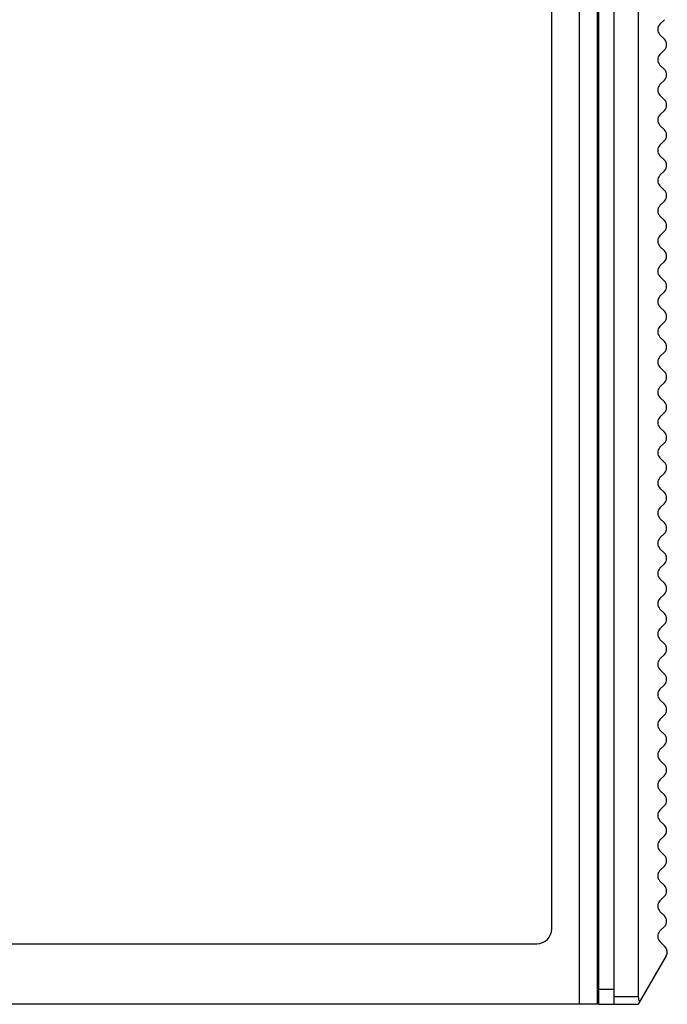
# Model space of a CAD drawing. Units: inches. Extents: x 4421 to 5313, y -182 to 431.
# Drawn here: x 4743 to 4786, y 89 to 154 of the extents above; entities that cross this region are included whole.
import ezdxf

# ---------------------------------------------------------------- set-up
doc = ezdxf.new("R2010")
doc.units = ezdxf.units.IN
doc.header["$LTSCALE"] = 1.21
doc.header["$MEASUREMENT"] = 0
doc.layers.get('0').update_dxf_attribs({"linetype": 'CONTINUOUS'})
doc.layers.add('ECAD_HS-CZ-23_05X13X30_35-E4C2', color=7, linetype='CONTINUOUS')

msp = doc.modelspace()

# ---------------------------------------------------------------- linework, layer by layer
at = {"color": 7, "linetype": 'Continuous'}
for p, q in [((4784.14081, 225.6938), (4784.14081, 89.6938)), ((4780.21928, 225.0938), (4780.21928, 89.1938)), ((4781.51928, 89.1938), (4781.51928, 224.9938)), ((4781.41928, 223.8938), (4781.41928, 89.1938)), ((4778.41928, 94.1938), (4778.41928, 221.0938)), ((4785.86572, 154.34024), (4785.57283, 154.04735)), ((4785.86572, 153.04735), (4785.57283, 153.34024)), ((4785.86572, 152.34024), (4785.57283, 152.04735)), ((4785.86572, 151.04735), (4785.57283, 151.34024)), ((4785.86572, 150.34024), (4785.57283, 150.04735)), ((4785.86572, 149.04735), (4785.57283, 149.34024)), ((4785.86572, 148.34024), (4785.57283, 148.04735)), ((4785.86572, 147.04735), (4785.57283, 147.34024)), ((4785.86572, 146.34024), (4785.57283, 146.04735)), ((4785.86572, 145.04735), (4785.57283, 145.34024)), ((4785.86572, 144.34024), (4785.57283, 144.04735)), ((4785.86572, 143.04735), (4785.57283, 143.34024)), ((4785.86572, 142.34024), (4785.57283, 142.04735)), ((4785.86572, 141.04735), (4785.57283, 141.34024)), ((4785.86572, 140.34024), (4785.57283, 140.04735)), ((4785.86572, 139.04735), (4785.57283, 139.34024)), ((4785.86572, 138.34024), (4785.57283, 138.04735)), ((4785.86572, 137.04735), (4785.57283, 137.34024)), ((4785.86572, 136.34024), (4785.57283, 136.04735)), ((4785.86572, 135.04735), (4785.57283, 135.34024)), ((4785.86572, 134.34024), (4785.57283, 134.04735)), ((4785.86572, 133.04735), (4785.57283, 133.34024)), ((4785.86572, 132.34024), (4785.57283, 132.04735)), ((4785.86572, 131.04735), (4785.57283, 131.34024)), ((4785.86572, 130.34024), (4785.57283, 130.04735)), ((4785.86572, 129.04735), (4785.57283, 129.34024)), ((4785.86572, 128.34024), (4785.57283, 128.04735)), ((4785.86572, 127.04735), (4785.57283, 127.34024)), ((4785.86572, 126.34024), (4785.57283, 126.04735)), ((4785.86572, 125.04735), (4785.57283, 125.34024)), ((4785.86572, 124.34024), (4785.57283, 124.04735)), ((4785.86572, 123.04735), (4785.57283, 123.34024)), ((4785.86572, 122.34024), (4785.57283, 122.04735)), ((4785.86572, 121.04735), (4785.57283, 121.34024)), ((4785.86572, 120.34024), (4785.57283, 120.04735)), ((4785.86572, 119.04735), (4785.57283, 119.34024)), ((4785.86572, 118.34024), (4785.57283, 118.04735)), ((4785.86572, 117.04735), (4785.57283, 117.34024)), ((4785.86572, 116.34024), (4785.57283, 116.04735)), ((4785.86572, 115.04735), (4785.57283, 115.34024)), ((4785.86572, 114.34024), (4785.57283, 114.04735)), ((4785.86572, 113.04735), (4785.57283, 113.34024)), ((4785.86572, 112.34024), (4785.57283, 112.04735)), ((4785.86572, 111.04735), (4785.57283, 111.34024)), ((4785.86572, 110.34024), (4785.57283, 110.04735)), ((4785.86572, 109.04735), (4785.57283, 109.34024)), ((4785.86572, 108.34024), (4785.57283, 108.04735)), ((4785.86572, 107.04735), (4785.57283, 107.34024)), ((4785.86572, 106.34024), (4785.57283, 106.04735)), ((4785.86572, 105.04735), (4785.57283, 105.34024)), ((4785.86572, 104.34024), (4785.57283, 104.04735)), ((4785.86572, 103.04735), (4785.57283, 103.34024)), ((4785.86572, 102.34024), (4785.57283, 102.04735)), ((4785.86572, 101.04735), (4785.57283, 101.34024)), ((4785.86572, 100.34024), (4785.57283, 100.04735)), ((4785.86572, 99.04735), (4785.57283, 99.34024)), ((4781.51928, 98.9938), (4781.41928, 98.9938)), ((4781.41928, 97.9438), (4781.51928, 97.9438)), ((4785.86572, 98.34024), (4785.57283, 98.04735)), ((4785.86572, 97.04735), (4785.57283, 97.34024)), ((4785.86572, 96.34024), (4785.57283, 96.04735)), ((4785.86572, 95.04735), (4785.57283, 95.34024)), ((4781.41928, 95.0438), (4781.51928, 95.0438)), ((4781.51928, 93.9938), (4781.41928, 93.9938)), ((4785.86572, 94.34024), (4785.57283, 94.04735)), ((4708.41928, 93.1938), (4777.41928, 93.1938)), ((4785.91138, 93.00169), (4785.57283, 93.34024)), ((4785.99084, 92.39814), (4784.14081, 89.1938)), ((4781.51928, 90.1938), (4782.51928, 90.1938)), ((4782.51928, 89.88478), (4782.51928, 89.1938)), ((4784.14081, 89.6938), (4782.51928, 89.6938)), ((4781.41928, 89.1938), (4705.11928, 89.1938)), ((4781.51246, 89.1938), (4784.14081, 89.1938))]:
    msp.add_line(p, q, dxfattribs=at)
at = {"color": 3, "linetype": 'Continuous'}
msp.add_line((4782.51928, 224.9938), (4782.51928, 89.88478), dxfattribs=at)
at = {"color": 7, "linetype": 'Continuous'}
for centre, radius, start, end in [((4785.92638, 153.6938), 0.5, 135, 225), ((4785.51217, 152.6938), 0.5, 315, 45), ((4785.92638, 151.6938), 0.5, 135, 225), ((4785.51217, 150.6938), 0.5, 315, 45), ((4785.92638, 149.6938), 0.5, 135, 225), ((4785.51217, 148.6938), 0.5, 315, 45), ((4785.92638, 147.6938), 0.5, 135, 225), ((4785.51217, 146.6938), 0.5, 315, 45), ((4785.92638, 145.6938), 0.5, 135, 225), ((4785.51217, 144.6938), 0.5, 315, 45), ((4785.92638, 143.6938), 0.5, 135, 225), ((4785.51217, 142.6938), 0.5, 315, 45), ((4785.92638, 141.6938), 0.5, 135, 225), ((4785.51217, 140.6938), 0.5, 315, 45), ((4785.92638, 139.6938), 0.5, 135, 225), ((4785.51217, 138.6938), 0.5, 315, 45), ((4785.92638, 137.6938), 0.5, 135, 225), ((4785.51217, 136.6938), 0.5, 315, 45), ((4785.92638, 135.6938), 0.5, 135, 225), ((4785.51217, 134.6938), 0.5, 315, 45), ((4785.92638, 133.6938), 0.5, 135, 225), ((4785.51217, 132.6938), 0.5, 315, 45), ((4785.92638, 131.6938), 0.5, 135, 225), ((4785.51217, 130.6938), 0.5, 315, 45), ((4785.92638, 129.6938), 0.5, 135, 225), ((4785.51217, 128.6938), 0.5, 315, 45), ((4785.92638, 127.6938), 0.5, 135, 225), ((4785.51217, 126.6938), 0.5, 315, 45), ((4785.92638, 125.6938), 0.5, 135, 225), ((4785.51217, 124.6938), 0.5, 315, 45), ((4785.92638, 123.6938), 0.5, 135, 225), ((4785.51217, 122.6938), 0.5, 315, 45), ((4785.92638, 121.6938), 0.5, 135, 225), ((4785.51217, 120.6938), 0.5, 315, 45), ((4785.92638, 119.6938), 0.5, 135, 225), ((4785.51217, 118.6938), 0.5, 315, 45), ((4785.92638, 117.6938), 0.5, 135, 225), ((4785.51217, 116.6938), 0.5, 315, 45), ((4785.92638, 115.6938), 0.5, 135, 225), ((4785.51217, 114.6938), 0.5, 315, 45), ((4785.92638, 113.6938), 0.5, 135, 225), ((4785.51217, 112.6938), 0.5, 315, 45), ((4785.92638, 111.6938), 0.5, 135, 225), ((4785.51217, 110.6938), 0.5, 315, 45), ((4785.92638, 109.6938), 0.5, 135, 225), ((4785.51217, 108.6938), 0.5, 315, 45), ((4785.92638, 107.6938), 0.5, 135, 225), ((4785.51217, 106.6938), 0.5, 315, 45), ((4785.92638, 105.6938), 0.5, 135, 225), ((4785.51217, 104.6938), 0.5, 315, 45), ((4785.92638, 103.6938), 0.5, 135, 225), ((4785.51217, 102.6938), 0.5, 315, 45), ((4785.92638, 101.6938), 0.5, 135, 225), ((4785.51217, 100.6938), 0.5, 315, 45), ((4785.92638, 99.6938), 0.5, 135, 225), ((4785.51217, 98.6938), 0.5, 315, 45), ((4785.92638, 97.6938), 0.5, 135, 225), ((4785.51217, 96.6938), 0.5, 315, 45), ((4785.92638, 95.6938), 0.5, 135, 225), ((4785.51217, 94.6938), 0.5, 315, 45), ((4777.41928, 94.1938), 1, 270, 0), ((4785.92638, 93.6938), 0.5, 135, 225), ((4785.55783, 92.64814), 0.5, 330, 45)]:
    msp.add_arc(centre, radius, start, end, dxfattribs=at)
msp.add_ellipse((4784.42949, 89.6938), major_axis=(0, 0.5), ratio=0.57735027, start_param=1.57079633, end_param=2.35619449, dxfattribs=at)
at = {"layer": 'ECAD_HS-CZ-23_05X13X30_35-E4C2', "color": 7, "linetype": 'Continuous'}
for p, q in [((4781.51928, 145.20967), (4781.41928, 145.20967)), ((4781.51928, 114.56347), (4781.41928, 114.56347))]:
    msp.add_line(p, q, dxfattribs=at)

doc.saveas('drawing.dxf')
